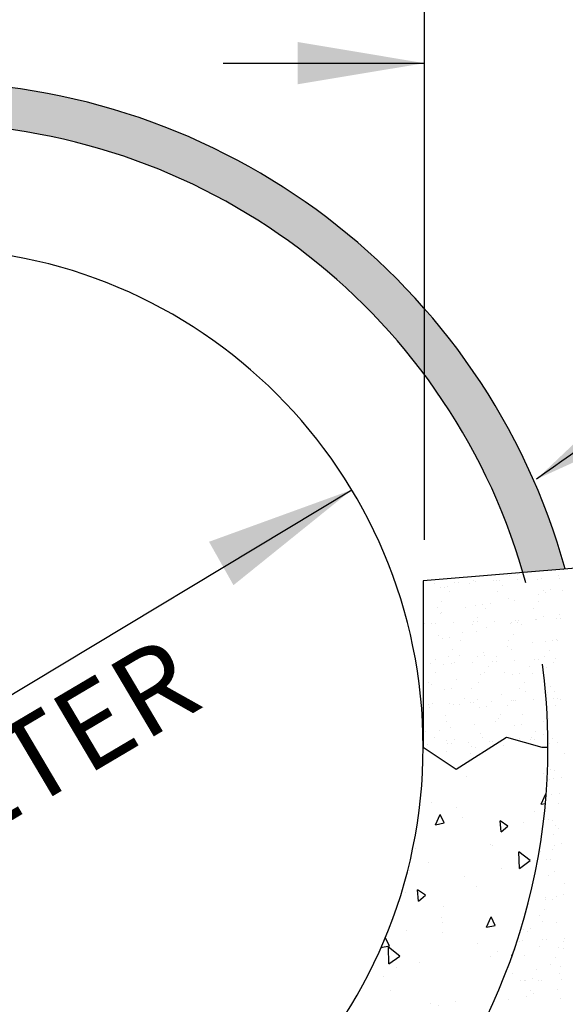
# Model space of a CAD drawing. Extents: x 0 to 8.5, y 0 to 11.
# Drawn here: x 3.2 to 3.9, y 2.8 to 4 of the extents above; entities that cross this region are included whole.
import ezdxf
from ezdxf.enums import TextEntityAlignment as Align

# ---------------------------------------------------------------- set-up
doc = ezdxf.new("R2010")
doc.units = 0
doc.header["$LTSCALE"] = 0.4
doc.header["$MEASUREMENT"] = 0
doc.linetypes.add('HIDDEN2', pattern=[0.1875, 0.125, -0.0625])
doc.layers.get('0').update_dxf_attribs({"linetype": 'CONTINUOUS'})
for name, color, linetype in [('CONCR1', 7, 'CONTINUOUS'), ('LINE', 7, 'CONTINUOUS'), ('SAND', 7, 'CONTINUOUS'), ('TEXT', 7, 'CONTINUOUS')]:
    doc.layers.add(name, color=color, linetype=linetype)
doc.styles.add('ROMANS', font='ROMANS.shx')

# ---------------------------------------------------------------- blocks, each defined once
blk = doc.blocks.new('*X5')
at = {"color": 0}
for p, q in [((5.1854, 2.9354), (5.1854, 2.9354)), ((5.2027, 2.9384), (5.2027, 2.9384)), ((5.2265, 2.944), (5.2265, 2.944)), ((3.6415, 2.9223), (3.6415, 2.9223)), ((3.6453, 2.9249), (3.6453, 2.9249)), ((3.7488, 2.9295), (3.7488, 2.9295)), ((3.6722, 2.9107), (3.6722, 2.9107)), ((3.6971, 2.9088), (3.6971, 2.9088)), ((5.1535, 2.8971), (5.1535, 2.8971)), ((5.257, 2.9017), (5.257, 2.9017)), ((3.6559, 2.8752), (3.6546, 2.8902)), ((3.6651, 2.8829), (3.6546, 2.8902)), ((3.6559, 2.8752), (3.6651, 2.8829)), ((3.7036, 2.8595), (3.7097, 2.8732)), ((3.7154, 2.8618), (3.7097, 2.8732)), ((5.2535, 2.8604), (5.2596, 2.8741)), ((5.2599, 2.8735), (5.2596, 2.8741)), ((3.7036, 2.8595), (3.7154, 2.8618)), ((3.7215, 2.8578), (3.7215, 2.8578)), ((3.7424, 2.86), (3.7424, 2.86)), ((5.1067, 2.8631), (5.1067, 2.8631)), ((5.14, 2.8558), (5.14, 2.8558)), ((5.2535, 2.8604), (5.2589, 2.8614)), ((5.1121, 2.8329), (5.1182, 2.8466)), ((5.1239, 2.8352), (5.1182, 2.8466)), ((5.1489, 2.843), (5.1489, 2.843)), ((5.245, 2.851), (5.245, 2.851)), ((3.6805, 2.8328), (3.6805, 2.8328)), ((3.735, 2.8333), (3.735, 2.8333)), ((5.1121, 2.8329), (5.1239, 2.8352)), ((5.1998, 2.8233), (5.1985, 2.8382)), ((5.209, 2.831), (5.1985, 2.8382)), ((5.1998, 2.8233), (5.209, 2.831)), ((5.2301, 2.8356), (5.2301, 2.8356)), ((3.6347, 2.8283), (3.6347, 2.8283)), ((3.6862, 2.8225), (3.6862, 2.8225)), ((3.6908, 2.8177), (3.6908, 2.8177)), ((5.1854, 2.807), (5.1854, 2.807)), ((5.1887, 2.805), (5.1887, 2.805)), ((5.0852, 2.8005), (5.0852, 2.8005)), ((5.2242, 2.7742), (5.2237, 2.7967)), ((5.2387, 2.7848), (5.2237, 2.7967)), ((3.68, 2.7795), (3.68, 2.7795)), ((5.1024, 2.7823), (5.1024, 2.7823)), ((5.2242, 2.7742), (5.2387, 2.7848)), ((3.7401, 2.7648), (3.7401, 2.7648)), ((5.0772, 2.7718), (5.0772, 2.7718)), ((5.2003, 2.7741), (5.2003, 2.7741)), ((3.6563, 2.761), (3.6563, 2.761)), ((5.1514, 2.7633), (5.1514, 2.7633)), ((3.759, 2.7426), (3.759, 2.7426)), ((5.0717, 2.7423), (5.0717, 2.7423)), ((5.0895, 2.7307), (5.0882, 2.7457)), ((5.0987, 2.7385), (5.0882, 2.7457)), ((5.0895, 2.7307), (5.0987, 2.7385)), ((5.1675, 2.75), (5.1675, 2.75)), ((3.6328, 2.7063), (3.6324, 2.7288)), ((3.6474, 2.7169), (3.6324, 2.7288)), ((3.7094, 2.7248), (3.7094, 2.7248)), ((3.7254, 2.7307), (3.7254, 2.7307)), ((3.7718, 2.7226), (3.7779, 2.7363)), ((3.7718, 2.7226), (3.7836, 2.7249)), ((3.7836, 2.7249), (3.7779, 2.7363)), ((3.6328, 2.7063), (3.6474, 2.7169)), ((3.7299, 2.7225), (3.7299, 2.7225)), ((5.1225, 2.723), (5.1225, 2.723)), ((3.631, 2.6964), (3.6365, 2.7088)), ((3.6422, 2.6974), (3.6365, 2.7088)), ((3.6716, 2.6959), (3.6703, 2.7108)), ((3.6808, 2.7036), (3.6703, 2.7108)), ((3.6716, 2.6959), (3.6808, 2.7036)), ((5.1203, 2.7084), (5.1203, 2.7084)), ((5.1216, 2.7018), (5.1216, 2.7018)), ((5.1803, 2.6959), (5.1864, 2.7096)), ((5.1803, 2.6959), (5.192, 2.6982)), ((5.192, 2.6982), (5.1864, 2.7096)), ((3.6313, 2.6953), (3.6422, 2.6974)), ((5.0728, 2.691), (5.0728, 2.691)), ((5.121, 2.6894), (5.121, 2.6894)), ((3.7587, 2.6718), (3.7587, 2.6718)), ((3.7708, 2.6819), (3.7708, 2.6819)), ((5.0507, 2.6708), (5.0451, 2.682)), ((5.1679, 2.6742), (5.1679, 2.6742)), ((5.0393, 2.6686), (5.0507, 2.6708)), ((5.0499, 2.6467), (5.0494, 2.6692)), ((5.0644, 2.6573), (5.0494, 2.6692)), ((5.1952, 2.6633), (5.1952, 2.6633)), ((5.2143, 2.6579), (5.2142, 2.6589)), ((5.2145, 2.6587), (5.2142, 2.6589)), ((3.6512, 2.6502), (3.6512, 2.6502)), ((3.6627, 2.6481), (3.6627, 2.6481)), ((3.6907, 2.646), (3.6907, 2.646)), ((3.7556, 2.6488), (3.7556, 2.6488)), ((5.0499, 2.6467), (5.0644, 2.6573)), ((5.0902, 2.6493), (5.0902, 2.6493)), ((5.1861, 2.657), (5.1861, 2.657)), ((3.8161, 2.6331), (3.8161, 2.6331)), ((3.8235, 2.6335), (3.8235, 2.6335)), ((3.8238, 2.6395), (3.8238, 2.6395)), ((5.0601, 2.6425), (5.0601, 2.6425)), ((3.728, 2.6318), (3.728, 2.6318)), ((3.7747, 2.6227), (3.7747, 2.6227)), ((3.7976, 2.6091), (3.7963, 2.6241)), ((3.8068, 2.6169), (3.7963, 2.6241)), ((5.0429, 2.6295), (5.0429, 2.6295)), ((3.7976, 2.6091), (3.8068, 2.6169)), ((5.052, 2.6118), (5.052, 2.6118)), ((5.1989, 2.6182), (5.1989, 2.6182)), ((3.7081, 2.5993), (3.7081, 2.5993)), ((3.8399, 2.5856), (3.846, 2.5993)), ((3.8517, 2.5879), (3.846, 2.5993)), ((5.1055, 2.5937), (5.1055, 2.5937)), ((5.1395, 2.5964), (5.1395, 2.5964)), ((3.8127, 2.5638), (3.8123, 2.5863)), ((3.8273, 2.5745), (3.8123, 2.5863)), ((3.8399, 2.5856), (3.8517, 2.5879)), ((3.8615, 2.5843), (3.8615, 2.5843)), ((5.1165, 2.591), (5.1165, 2.591)), ((3.6986, 2.5581), (3.7047, 2.5718)), ((3.7103, 2.5604), (3.7047, 2.5718)), ((3.7773, 2.5789), (3.7773, 2.5789)), ((3.8127, 2.5638), (3.8273, 2.5745)), ((5.1052, 2.5514), (5.1039, 2.5664)), ((5.1144, 2.5591), (5.1039, 2.5664)), ((3.6986, 2.5581), (3.7103, 2.5604)), ((3.7448, 2.5612), (3.7448, 2.5612)), ((3.7908, 2.5567), (3.7908, 2.5567)), ((4.9975, 2.5599), (4.9975, 2.5599)), ((5.1052, 2.5514), (5.1144, 2.5591)), ((5.1088, 2.5563), (5.1088, 2.5563)), ((3.696, 2.5504), (3.696, 2.5504)), ((3.7535, 2.5505), (3.7535, 2.5505)), ((3.8424, 2.5465), (3.8424, 2.5465)), ((5.0127, 2.5482), (5.0127, 2.5482)), ((5.107, 2.5315), (5.1131, 2.5452)), ((5.1188, 2.5338), (5.1131, 2.5452)), ((5.1509, 2.5449), (5.1509, 2.5449)), ((3.7465, 2.5388), (3.7465, 2.5388)), ((5.107, 2.5315), (5.1188, 2.5338)), ((3.8184, 2.5226), (3.8184, 2.5226)), ((4.9657, 2.504), (4.9718, 2.5177)), ((4.9775, 2.5063), (4.9718, 2.5177)), ((4.9837, 2.5151), (4.9837, 2.5151)), ((5.0378, 2.5187), (5.0378, 2.5187)), ((5.1306, 2.5215), (5.1306, 2.5215)), ((3.7988, 2.5017), (3.7988, 2.5017)), ((4.9657, 2.504), (4.9775, 2.5063)), ((5.0428, 2.5111), (5.0428, 2.5111)), ((4.9662, 2.4876), (4.9662, 2.4876)), ((3.7958, 2.4859), (3.7958, 2.4859)), ((4.9346, 2.4758), (4.9346, 2.4758)), ((3.8694, 2.4665), (3.8694, 2.4665)), ((3.9081, 2.4487), (3.9142, 2.4624)), ((3.9198, 2.4509), (3.9142, 2.4624)), ((3.9343, 2.4693), (3.9343, 2.4693)), ((3.9571, 2.4616), (3.9571, 2.4616)), ((4.9948, 2.4589), (4.9935, 2.4738)), ((5.004, 2.4666), (4.9935, 2.4738)), ((4.9948, 2.4589), (5.004, 2.4666)), ((5.0882, 2.4623), (5.0882, 2.4623)), ((3.8442, 2.4529), (3.8442, 2.4529)), ((3.8609, 2.4535), (3.8609, 2.4535)), ((3.9081, 2.4487), (3.9198, 2.4509)), ((5.0312, 2.4552), (5.0312, 2.4552)), ((3.7651, 2.4458), (3.7651, 2.4458)), ((3.7694, 2.4273), (3.7728, 2.4349)), ((3.7785, 2.4235), (3.7728, 2.4349)), ((3.8133, 2.4298), (3.812, 2.4448)), ((3.8225, 2.4375), (3.812, 2.4448)), ((3.8133, 2.4298), (3.8225, 2.4375)), ((4.9354, 2.4475), (4.9354, 2.4475)), ((4.9591, 2.4464), (4.9591, 2.4464)), ((3.7732, 2.4224), (3.7785, 2.4235)), ((3.8631, 2.4228), (3.8631, 2.4228)), ((3.9119, 2.4337), (3.9119, 2.4337)), ((3.9927, 2.4214), (3.9924, 2.4328)), ((3.9927, 2.4214), (3.9997, 2.4266)), ((4.98, 2.427), (4.98, 2.427)), ((5.0622, 2.4249), (5.0622, 2.4249)), ((4.0064, 2.4087), (4.0064, 2.4087)), ((4.9154, 2.4185), (4.9154, 2.4185)), ((3.8895, 2.4041), (3.8895, 2.4041)), ((3.9856, 2.3951), (3.9856, 2.3951)), ((4.8723, 2.3954), (4.8723, 2.3954)), ((5.0552, 2.3869), (5.055, 2.3992)), ((5.0615, 2.3941), (5.055, 2.3992)), ((3.8144, 2.3929), (3.8144, 2.3929)), ((4.0429, 2.3891), (4.0429, 2.3891)), ((4.9847, 2.3946), (4.9847, 2.3946)), ((3.866, 2.3727), (3.866, 2.3727)), ((3.9695, 2.3772), (3.9695, 2.3772)), ((4.8805, 2.3741), (4.8805, 2.3741)), ((4.8845, 2.3663), (4.8832, 2.3812)), ((4.8937, 2.374), (4.8832, 2.3812)), ((4.8845, 2.3663), (4.8937, 2.374)), ((5.0254, 2.3782), (5.0254, 2.3782)), ((5.0338, 2.3671), (5.0399, 2.3808)), ((5.0434, 2.3737), (5.0399, 2.3808)), ((3.8333, 2.3614), (3.8333, 2.3614)), ((3.8795, 2.3605), (3.8795, 2.3605)), ((3.9393, 2.3431), (3.938, 2.358)), ((3.9485, 2.3508), (3.938, 2.358)), ((3.9756, 2.3686), (3.9756, 2.3686)), ((5.0338, 2.3671), (5.038, 2.3679)), ((3.9349, 2.3553), (3.9349, 2.3553)), ((3.9393, 2.3431), (3.9485, 2.3508)), ((4.1176, 2.3392), (4.1204, 2.3457)), ((4.8579, 2.3465), (4.8579, 2.3465)), ((4.8925, 2.3396), (4.8986, 2.3533)), ((4.9043, 2.3419), (4.8986, 2.3533)), ((4.9176, 2.3466), (4.9176, 2.3466)), ((4.954, 2.3546), (4.954, 2.3546)), ((5.0039, 2.3466), (5.0039, 2.3466)), ((4.0883, 2.3403), (4.0883, 2.3403)), ((4.1176, 2.3392), (4.1288, 2.3414)), ((4.7282, 2.3403), (4.7282, 2.3403)), ((4.762, 2.3388), (4.762, 2.3388)), ((4.8925, 2.3396), (4.9043, 2.3419)), ((3.9069, 2.3228), (3.9069, 2.3228)), ((3.9762, 2.3117), (3.9823, 2.3254)), ((3.988, 2.314), (3.9823, 2.3254)), ((4.7436, 2.3174), (4.7436, 2.3174)), ((4.7511, 2.3121), (4.7572, 2.3258)), ((4.7629, 2.3144), (4.7572, 2.3258)), ((4.8471, 2.3219), (4.8471, 2.3219)), ((4.9939, 2.3283), (4.9939, 2.3283)), ((3.9762, 2.3117), (3.988, 2.314)), ((3.9803, 2.3065), (3.9803, 2.3065)), ((4.0249, 2.3157), (4.0249, 2.3157)), ((4.0791, 2.3061), (4.0791, 2.3061)), ((4.6786, 2.3145), (4.6786, 2.3145)), ((4.7511, 2.3121), (4.7629, 2.3144)), ((4.8096, 2.3128), (4.8096, 2.3128)), ((4.0303, 2.2953), (4.0303, 2.2953)), ((4.113, 2.2898), (4.113, 2.2898)), ((4.1336, 2.2915), (4.1336, 2.2915)), ((4.1726, 2.279), (4.1721, 2.3015)), ((4.1871, 2.2896), (4.1721, 2.3015)), ((4.1862, 2.2914), (4.1862, 2.2914)), ((4.2165, 2.2943), (4.2165, 2.2943)), ((4.6098, 2.2846), (4.615, 2.2965)), ((4.6215, 2.2869), (4.6166, 2.2969)), ((4.8018, 2.3018), (4.8018, 2.3018)), ((4.963, 2.2978), (4.963, 2.2978)), ((4.048, 2.287), (4.048, 2.287)), ((4.09, 2.2833), (4.09, 2.2833)), ((4.1726, 2.279), (4.1871, 2.2896)), ((4.3016, 2.2621), (4.3003, 2.2771)), ((4.3108, 2.2698), (4.3003, 2.2771)), ((4.5268, 2.2641), (4.5266, 2.2772)), ((4.5414, 2.2747), (4.5364, 2.2787)), ((4.5379, 2.2679), (4.537, 2.2788)), ((4.5471, 2.2756), (4.5415, 2.2795)), ((4.6098, 2.2846), (4.6215, 2.2869)), ((4.7014, 2.2775), (4.7014, 2.2775)), ((4.7742, 2.2737), (4.7729, 2.2887)), ((4.7834, 2.2815), (4.7729, 2.2887)), ((4.7742, 2.2737), (4.7834, 2.2815)), ((4.8114, 2.2859), (4.8114, 2.2859)), ((3.9942, 2.2756), (3.9942, 2.2756)), ((4.0653, 2.2563), (4.064, 2.2713)), ((4.0745, 2.264), (4.064, 2.2713)), ((4.0653, 2.2563), (4.0745, 2.264)), ((4.1527, 2.2676), (4.1527, 2.2676)), ((4.2867, 2.2744), (4.2867, 2.2744)), ((4.3016, 2.2621), (4.3108, 2.2698)), ((4.4684, 2.2572), (4.4745, 2.2709)), ((4.4802, 2.2595), (4.4745, 2.2709)), ((4.5268, 2.2641), (4.5414, 2.2747)), ((4.5379, 2.2679), (4.5471, 2.2756)), ((4.6194, 2.2701), (4.6194, 2.2701)), ((4.6495, 2.268), (4.6495, 2.268)), ((4.855, 2.264), (4.855, 2.264)), ((4.8811, 2.2492), (4.8806, 2.2717)), ((4.8956, 2.2598), (4.8806, 2.2717)), ((4.9252, 2.2743), (4.9252, 2.2743)), ((4.0256, 2.2577), (4.0256, 2.2577)), ((4.3249, 2.2509), (4.3249, 2.2509)), ((4.4274, 2.2543), (4.4274, 2.2543)), ((4.4403, 2.2609), (4.4403, 2.2609)), ((4.4684, 2.2572), (4.4802, 2.2595)), ((4.6007, 2.2572), (4.6007, 2.2572)), ((4.8764, 2.2535), (4.8764, 2.2535)), ((4.8811, 2.2492), (4.8956, 2.2598)), ((4.179, 2.2427), (4.179, 2.2427)), ((4.2355, 2.2385), (4.2355, 2.2385)), ((4.2761, 2.2401), (4.2761, 2.2401)), ((4.3271, 2.2297), (4.3332, 2.2434)), ((4.3388, 2.232), (4.3332, 2.2434)), ((4.5937, 2.2458), (4.5937, 2.2458)), ((4.6845, 2.2377), (4.6845, 2.2377)), ((4.7806, 2.2458), (4.7806, 2.2458)), ((4.0004, 2.2338), (4.0004, 2.2338)), ((4.3271, 2.2297), (4.3388, 2.232)), ((4.3321, 2.2256), (4.3321, 2.2256)), ((4.5887, 2.23), (4.5887, 2.23)), ((4.7231, 2.2295), (4.7231, 2.2295)), ((4.7468, 2.2287), (4.7468, 2.2287)), ((4.7788, 2.2252), (4.7788, 2.2252)), ((4.0435, 2.2227), (4.0435, 2.2227)), ((4.1857, 2.2022), (4.1918, 2.2159)), ((4.1975, 2.2045), (4.1918, 2.2159)), ((4.3967, 2.2142), (4.3967, 2.2142)), ((4.3986, 2.2124), (4.3986, 2.2124)), ((4.4635, 2.2115), (4.4635, 2.2115)), ((4.4856, 2.2121), (4.4856, 2.2121)), ((4.4925, 2.2219), (4.4925, 2.2219)), ((4.6103, 2.2179), (4.6103, 2.2179)), ((4.6753, 2.2207), (4.6753, 2.2207)), ((4.071, 2.2089), (4.071, 2.2089)), ((4.1482, 2.1977), (4.1482, 2.1977)), ((4.1857, 2.2022), (4.1975, 2.2045)), ((4.2047, 2.1984), (4.2047, 2.1984)), ((4.295, 2.2041), (4.295, 2.2041)), ((4.3006, 2.2061), (4.3006, 2.2061)), ((4.36, 2.207), (4.36, 2.207)), ((4.074, 2.1953), (4.074, 2.1953)), ((4.1086, 2.1903), (4.1086, 2.1903)), ((4.2243, 2.1939), (4.2243, 2.1939)), ((4.4276, 2.1754), (4.4263, 2.1903)), ((4.4368, 2.1831), (4.4263, 2.1903)), ((4.522, 2.1849), (4.522, 2.1849)), ((4.5708, 2.1957), (4.5708, 2.1957)), ((4.639, 2.197), (4.639, 2.197)), ((4.6639, 2.1812), (4.6626, 2.1961)), ((4.6731, 2.1889), (4.6626, 2.1961)), ((4.6639, 2.1812), (4.6731, 2.1889)), ((4.1913, 2.1696), (4.19, 2.1845)), ((4.2005, 2.1773), (4.19, 2.1845)), ((4.1913, 2.1696), (4.2005, 2.1773)), ((4.2463, 2.1786), (4.2463, 2.1786)), ((4.3774, 2.1768), (4.3774, 2.1768)), ((4.4276, 2.1754), (4.4368, 2.1831)), ((4.638, 2.1771), (4.638, 2.1771)), ((4.1974, 2.1678), (4.1974, 2.1678)), ((4.3525, 2.1366), (4.352, 2.1591)), ((4.367, 2.1472), (4.352, 2.1591)), ((4.446, 2.1613), (4.446, 2.1613)), ((4.531, 2.1633), (4.531, 2.1633)), ((4.6779, 2.1477), (4.684, 2.1614)), ((4.6897, 2.15), (4.684, 2.1614)), ((4.2541, 2.1455), (4.2541, 2.1455)), ((4.2697, 2.1451), (4.2697, 2.1451)), ((4.3525, 2.1366), (4.367, 2.1472)), ((4.6444, 2.1572), (4.6444, 2.1572)), ((4.6779, 2.1477), (4.6897, 2.15)), ((4.6844, 2.1482), (4.6844, 2.1482)), ((4.3199, 2.1401), (4.3199, 2.1401)), ((4.5366, 2.1202), (4.5427, 2.1339)), ((4.5483, 2.1225), (4.5427, 2.1339)), ((4.6072, 2.137), (4.6072, 2.137)), ((4.4153, 2.1212), (4.4153, 2.1212)), ((4.4228, 2.128), (4.4228, 2.128)), ((4.4921, 2.1234), (4.4921, 2.1234)), ((4.5111, 2.1289), (4.5111, 2.1289)), ((4.5366, 2.1202), (4.5483, 2.1225)), ((4.542, 2.1213), (4.542, 2.1213)), ((4.6069, 2.1241), (4.6069, 2.1241)), ((4.3191, 2.1131), (4.3191, 2.1131)), ((4.3951, 2.1148), (4.3951, 2.1148)), ((4.4001, 2.1038), (4.4013, 2.1064)), ((4.4026, 2.1037), (4.4013, 2.1064)), ((4.4433, 2.1126), (4.4433, 2.1126))]:
    blk.add_line(p, q, dxfattribs=at)
blk = doc.blocks.new('*X6')
at = {"color": 0}
for p, q in [((5.2826, 3.1737), (5.2826, 3.1737)), ((5.1635, 3.1593), (5.1635, 3.1593)), ((5.1891, 3.1593), (5.1891, 3.1593)), ((5.1932, 3.1587), (5.1932, 3.1587)), ((5.1982, 3.1589), (5.1982, 3.1589)), ((5.2116, 3.1655), (5.2116, 3.1655)), ((5.2217, 3.1666), (5.2217, 3.1666)), ((5.2217, 3.16), (5.2217, 3.16)), ((5.2487, 3.1611), (5.2487, 3.1611)), ((5.2537, 3.1614), (5.2537, 3.1614)), ((5.2763, 3.1654), (5.2763, 3.1654)), ((5.2773, 3.1624), (5.2773, 3.1624)), ((5.1106, 3.1551), (5.1106, 3.1551)), ((5.1186, 3.1493), (5.1186, 3.1493)), ((5.1246, 3.1496), (5.1246, 3.1496)), ((5.1283, 3.1515), (5.1283, 3.1515)), ((5.1376, 3.1563), (5.1376, 3.1563)), ((5.1426, 3.1565), (5.1426, 3.1565)), ((5.157, 3.1555), (5.157, 3.1555)), ((5.1662, 3.1575), (5.1662, 3.1575)), ((5.2017, 3.1525), (5.2017, 3.1525)), ((5.2562, 3.1455), (5.2562, 3.1455)), ((5.2659, 3.1476), (5.2659, 3.1476)), ((5.2822, 3.1461), (5.2822, 3.1461)), ((5.1306, 3.1443), (5.1306, 3.1443)), ((5.1953, 3.1442), (5.1953, 3.1442)), ((5.2103, 3.1353), (5.2103, 3.1353)), ((5.2172, 3.1329), (5.2172, 3.1329)), ((5.2498, 3.1402), (5.2498, 3.1402)), ((5.2596, 3.1437), (5.2596, 3.1437)), ((5.1143, 3.123), (5.1143, 3.123)), ((5.1207, 3.1313), (5.1207, 3.1313)), ((5.1527, 3.1233), (5.1527, 3.1233)), ((5.1654, 3.1253), (5.1654, 3.1253)), ((5.1752, 3.1275), (5.1752, 3.1275)), ((5.1786, 3.1224), (5.1786, 3.1224)), ((5.1851, 3.1291), (5.1851, 3.1291)), ((5.2432, 3.1223), (5.2432, 3.1223)), ((5.2496, 3.1307), (5.2496, 3.1307)), ((5.1195, 3.1152), (5.1195, 3.1152)), ((5.1202, 3.1159), (5.1202, 3.1159)), ((5.1686, 3.1094), (5.1686, 3.1094)), ((5.2186, 3.1062), (5.2186, 3.1062)), ((5.2236, 3.1064), (5.2236, 3.1064)), ((5.2454, 3.1065), (5.2454, 3.1065)), ((5.2472, 3.1075), (5.2472, 3.1075)), ((5.2571, 3.1113), (5.2571, 3.1113)), ((5.2742, 3.1086), (5.2742, 3.1086)), ((5.278, 3.1139), (5.278, 3.1139)), ((5.2792, 3.1089), (5.2792, 3.1089)), ((5.0976, 3.1012), (5.0976, 3.1012)), ((5.1075, 3.1014), (5.1075, 3.1014)), ((5.1125, 3.1016), (5.1125, 3.1016)), ((5.1361, 3.1026), (5.1361, 3.1026)), ((5.1622, 3.1011), (5.1622, 3.1011)), ((5.1631, 3.1038), (5.1631, 3.1038)), ((5.1681, 3.104), (5.1681, 3.104)), ((5.1809, 3.0969), (5.1809, 3.0969)), ((5.1916, 3.105), (5.1916, 3.105)), ((5.2122, 3.1013), (5.2122, 3.1013)), ((5.2133, 3.1028), (5.2133, 3.1028)), ((5.222, 3.1035), (5.222, 3.1035)), ((5.2265, 3.1006), (5.2265, 3.1006)), ((5.1162, 3.0858), (5.1162, 3.0858)), ((5.1214, 3.0812), (5.1214, 3.0812)), ((5.1312, 3.0834), (5.1312, 3.0834)), ((5.1483, 3.0895), (5.1483, 3.0895)), ((5.1663, 3.0912), (5.1663, 3.0912)), ((5.2165, 3.0876), (5.2165, 3.0876)), ((5.2688, 3.0795), (5.2688, 3.0795)), ((5.2735, 3.0802), (5.2735, 3.0802)), ((5.1355, 3.0664), (5.1355, 3.0664)), ((5.1455, 3.0794), (5.1455, 3.0794)), ((5.209, 3.0705), (5.209, 3.0705)), ((5.2101, 3.0792), (5.2101, 3.0792)), ((5.2132, 3.0672), (5.2132, 3.0672)), ((5.2414, 3.0764), (5.2414, 3.0764)), ((5.2591, 3.0774), (5.2591, 3.0774)), ((5.2745, 3.0787), (5.2745, 3.0787)), ((5.112, 3.0535), (5.112, 3.0535)), ((5.1291, 3.058), (5.1291, 3.058)), ((5.1443, 3.0594), (5.1443, 3.0594)), ((5.1683, 3.0572), (5.1683, 3.0572)), ((5.1765, 3.0632), (5.1765, 3.0632)), ((5.178, 3.0594), (5.178, 3.0594)), ((5.1935, 3.0575), (5.1935, 3.0575)), ((5.2441, 3.0537), (5.2441, 3.0537)), ((5.2491, 3.0539), (5.2491, 3.0539)), ((5.2581, 3.0574), (5.2581, 3.0574)), ((5.2645, 3.0657), (5.2645, 3.0657)), ((5.2726, 3.055), (5.2726, 3.055)), ((5.106, 3.0477), (5.106, 3.0477)), ((5.1224, 3.0471), (5.1224, 3.0471)), ((5.133, 3.0489), (5.133, 3.0489)), ((5.138, 3.0491), (5.138, 3.0491)), ((5.1615, 3.0501), (5.1615, 3.0501)), ((5.1835, 3.0445), (5.1835, 3.0445)), ((5.1885, 3.0513), (5.1885, 3.0513)), ((5.1935, 3.0515), (5.1935, 3.0515)), ((5.2171, 3.0525), (5.2171, 3.0525)), ((5.2372, 3.0442), (5.2372, 3.0442)), ((5.26, 3.0432), (5.26, 3.0432)), ((5.2696, 3.05), (5.2696, 3.05)), ((5.1125, 3.0363), (5.1125, 3.0363)), ((5.1401, 3.0272), (5.1401, 3.0272)), ((5.1725, 3.033), (5.1725, 3.033)), ((5.1771, 3.0362), (5.1771, 3.0362)), ((5.2046, 3.0368), (5.2046, 3.0368)), ((5.2151, 3.0332), (5.2151, 3.0332)), ((5.2249, 3.0354), (5.2249, 3.0354)), ((5.2414, 3.0356), (5.2414, 3.0356)), ((5.0961, 3.0149), (5.0961, 3.0149)), ((5.1025, 3.0233), (5.1025, 3.0233)), ((5.1075, 3.0198), (5.1075, 3.0198)), ((5.1341, 3.0153), (5.1341, 3.0153)), ((5.1604, 3.0144), (5.1604, 3.0144)), ((5.1692, 3.0231), (5.1692, 3.0231)), ((5.225, 3.0143), (5.225, 3.0143)), ((5.2314, 3.0226), (5.2314, 3.0226)), ((5.2653, 3.0178), (5.2653, 3.0178)), ((5.1243, 3.0131), (5.1243, 3.0131)), ((5.1504, 3.0014), (5.1504, 3.0014)), ((5.1682, 3.0008), (5.1682, 3.0008)), ((5.2006, 3.0067), (5.2006, 3.0067)), ((5.2327, 3.0105), (5.2327, 3.0105)), ((5.2619, 3.0092), (5.2619, 3.0092)), ((5.2695, 3.0012), (5.2695, 3.0012)), ((5.2717, 3.0114), (5.2717, 3.0114)), ((5.2745, 3.0014), (5.2745, 3.0014)), ((5.2794, 3.0008), (5.2794, 3.0008)), ((5.1029, 2.9939), (5.1029, 2.9939)), ((5.1036, 2.9897), (5.1036, 2.9897)), ((5.1079, 2.9942), (5.1079, 2.9942)), ((5.1314, 2.9952), (5.1314, 2.9952)), ((5.1357, 2.9935), (5.1357, 2.9935)), ((5.144, 2.9931), (5.144, 2.9931)), ((5.1584, 2.9964), (5.1584, 2.9964)), ((5.1634, 2.9966), (5.1634, 2.9966)), ((5.1711, 2.9891), (5.1711, 2.9891)), ((5.1809, 2.9913), (5.1809, 2.9913)), ((5.187, 2.9976), (5.187, 2.9976)), ((5.2083, 2.9926), (5.2083, 2.9926)), ((5.214, 2.9988), (5.214, 2.9988)), ((5.216, 2.9991), (5.216, 2.9991)), ((5.219, 2.999), (5.219, 2.999)), ((5.2425, 3), (5.2425, 3)), ((5.273, 2.9924), (5.273, 2.9924)), ((5.1253, 2.9789), (5.1253, 2.9789)), ((5.1964, 2.9745), (5.1964, 2.9745)), ((5.1984, 2.9796), (5.1984, 2.9796)), ((5.2288, 2.9803), (5.2288, 2.9803)), ((5.2609, 2.9841), (5.2609, 2.9841)), ((5.2629, 2.9751), (5.2629, 2.9751)), ((5.1274, 2.9713), (5.1274, 2.9713)), ((5.1317, 2.9633), (5.1317, 2.9633)), ((5.1638, 2.9671), (5.1638, 2.9671)), ((5.192, 2.9712), (5.192, 2.9712)), ((5.218, 2.9651), (5.218, 2.9651)), ((5.2277, 2.9673), (5.2277, 2.9673)), ((5.2563, 2.9707), (5.2563, 2.9707)), ((5.0993, 2.9575), (5.0993, 2.9575)), ((5.111, 2.95), (5.111, 2.95)), ((5.1174, 2.9583), (5.1174, 2.9583)), ((5.1721, 2.955), (5.1721, 2.955)), ((5.1753, 2.9495), (5.1753, 2.9495)), ((5.2245, 2.9481), (5.2245, 2.9481)), ((5.2399, 2.9494), (5.2399, 2.9494)), ((5.2463, 2.9577), (5.2463, 2.9577)), ((5.2569, 2.954), (5.2569, 2.954)), ((5.1013, 2.9403), (5.1013, 2.9403)), ((5.1272, 2.945), (5.1272, 2.945)), ((5.1283, 2.9414), (5.1283, 2.9414)), ((5.1333, 2.9417), (5.1333, 2.9417)), ((5.1369, 2.9472), (5.1369, 2.9472)), ((5.1569, 2.9427), (5.1569, 2.9427)), ((5.1598, 2.937), (5.1598, 2.937)), ((5.1653, 2.9365), (5.1653, 2.9365)), ((5.1839, 2.9439), (5.1839, 2.9439)), ((5.1889, 2.9441), (5.1889, 2.9441)), ((5.1919, 2.9408), (5.1919, 2.9408)), ((5.2394, 2.9463), (5.2394, 2.9463)), ((5.2444, 2.9465), (5.2444, 2.9465)), ((5.2648, 2.9411), (5.2648, 2.9411)), ((5.268, 2.9475), (5.268, 2.9475)), ((5.2746, 2.9433), (5.2746, 2.9433)), ((5.1275, 2.9311), (5.1275, 2.9311)), ((5.1589, 2.9281), (5.1589, 2.9281)), ((5.285, 2.9276), (5.285, 2.9276)), ((5.2658, 2.907), (5.2658, 2.907)), ((5.2712, 2.9058), (5.2712, 2.9058)), ((5.2808, 2.8954), (5.2808, 2.8954)), ((5.2612, 2.8928), (5.2612, 2.8928)), ((5.2648, 2.8938), (5.2648, 2.8938)), ((5.2698, 2.894), (5.2698, 2.894)), ((5.2677, 2.873), (5.2677, 2.873)), ((5.2774, 2.8752), (5.2774, 2.8752)), ((5.2764, 2.8617), (5.2764, 2.8617)), ((5.2633, 2.8401), (5.2633, 2.8401)), ((5.2686, 2.8389), (5.2686, 2.8389)), ((5.2724, 2.8315), (5.2724, 2.8315)), ((5.2697, 2.8195), (5.2697, 2.8195)), ((5.2761, 2.8278), (5.2761, 2.8278)), ((5.2706, 2.8049), (5.2706, 2.8049)), ((5.2803, 2.8071), (5.2803, 2.8071)), ((5.253, 2.7977), (5.253, 2.7977)), ((5.2682, 2.7993), (5.2682, 2.7993)), ((5.2602, 2.7864), (5.2602, 2.7864)), ((5.2652, 2.7866), (5.2652, 2.7866)), ((5.2637, 2.7656), (5.2637, 2.7656)), ((5.2715, 2.7707), (5.2715, 2.7707)), ((5.2846, 2.7545), (5.2846, 2.7545)), ((5.2832, 2.739), (5.2832, 2.739)), ((5.2587, 2.7327), (5.2587, 2.7327)), ((5.2597, 2.7355), (5.2597, 2.7355)), ((5.2679, 2.7328), (5.2679, 2.7328)), ((5.2734, 2.7368), (5.2734, 2.7368)), ((5.2515, 2.7115), (5.2515, 2.7115)), ((5.2579, 2.7198), (5.2579, 2.7198)), ((5.2555, 2.7032), (5.2555, 2.7032)), ((5.2744, 2.7026), (5.2744, 2.7026)), ((5.2295, 2.6927), (5.2295, 2.6927)), ((5.2348, 2.6897), (5.2348, 2.6897)), ((5.2392, 2.6948), (5.2392, 2.6948)), ((5.2248, 2.6767), (5.2248, 2.6767)), ((5.2286, 2.6778), (5.2286, 2.6778)), ((5.2555, 2.6789), (5.2555, 2.6789)), ((5.2605, 2.6792), (5.2605, 2.6792)), ((5.2836, 2.6769), (5.2836, 2.6769)), ((5.2841, 2.6802), (5.2841, 2.6802)), ((5.2184, 2.6684), (5.2184, 2.6684)), ((5.219, 2.6658), (5.219, 2.6658)), ((5.2304, 2.6585), (5.2304, 2.6585)), ((5.2511, 2.6695), (5.2511, 2.6695)), ((5.2763, 2.6687), (5.2763, 2.6687)), ((5.2828, 2.6679), (5.2828, 2.6679)), ((5.2664, 2.6465), (5.2664, 2.6465)), ((5.2728, 2.6549), (5.2728, 2.6549)), ((5.2147, 2.6335), (5.2147, 2.6335)), ((5.2471, 2.6394), (5.2471, 2.6394)), ((5.2773, 2.6345), (5.2773, 2.6345)), ((5.2792, 2.6432), (5.2792, 2.6432)), ((5.2254, 2.624), (5.2254, 2.624)), ((5.2304, 2.6242), (5.2304, 2.6242)), ((5.2323, 2.6246), (5.2323, 2.6246)), ((5.2421, 2.6267), (5.2421, 2.6267)), ((5.2497, 2.6248), (5.2497, 2.6248)), ((5.254, 2.6253), (5.254, 2.6253)), ((5.281, 2.6264), (5.281, 2.6264)), ((5.2397, 2.6118), (5.2397, 2.6118)), ((5.2429, 2.6072), (5.2429, 2.6072)), ((5.2752, 2.613), (5.2752, 2.613)), ((5.2103, 2.5998), (5.2103, 2.5998)), ((5.2333, 2.6034), (5.2333, 2.6034)), ((5.2792, 2.6006), (5.2792, 2.6006))]:
    blk.add_line(p, q, dxfattribs=at)

msp = doc.modelspace()

# ---------------------------------------------------------------- hatches: boundary and pattern name
at = {"layer": 'CONCR1'}
h = msp.add_hatch(dxfattribs=at)
h.set_pattern_fill('AR-CONC', color=256, scale=0.03, style=0)
h.paths.add_polyline_path([(4.1926, 2.3464), (4.1465, 2.3464), (4.1296, 2.2834), (4.0556, 2.2834), (4.0387, 2.3464), (3.9926, 2.3464), (3.9926, 2.3463), (3.0934, 2.3463), (3.0934, 2.1463), (4.1926, 2.1463)])
h.paths.add_polyline_path([(3.9841, 2.2597, -1), (3.9971, 2.2597, -1)], flags=16)
h.paths.add_polyline_path([(4.1571, 2.2597, -1), (4.1701, 2.2597, -1)], flags=16)
h.paths.add_polyline_path([(3.7943, 2.2605, -1), (3.7813, 2.2605, -1)], flags=16)
h.paths.add_polyline_path([(3.5849, 2.259, -1), (3.5719, 2.259, -1)], flags=16)
h.paths.add_polyline_path([(3.3816, 2.2597, -1), (3.3686, 2.2597, -1)], flags=16)
h.paths.add_polyline_path([(3.2086, 2.2597, -1), (3.1956, 2.2597, -1)], flags=16)
h.paths.add_polyline_path([(3.0934, 2.3463), (2.1942, 2.3463), (2.1942, 2.3464), (2.148, 2.3464), (2.1312, 2.2834), (2.0572, 2.2834), (2.0403, 2.3464), (1.9942, 2.3464), (1.9942, 2.1463), (3.0934, 2.1463)])
h.paths.add_polyline_path([(2.9928, 2.2605, -1), (3.0058, 2.2605, -1)], flags=16)
h.paths.add_polyline_path([(2.7834, 2.259, -1), (2.7964, 2.259, -1)], flags=16)
h.paths.add_polyline_path([(2.625, 2.2597, -1), (2.612, 2.2597, -1)], flags=16)
h.paths.add_polyline_path([(2.452, 2.2597, -1), (2.439, 2.2597, -1)], flags=16)
h.paths.add_polyline_path([(2.2492, 2.2605, -1), (2.2362, 2.2605, -1)], flags=16)
h.paths.add_polyline_path([(2.0398, 2.259, -1), (2.0268, 2.259, -1)], flags=16)
h.paths.add_polyline_path([(2.1942, 2.4963), (1.9942, 2.4963), (1.9942, 2.3464), (2.0403, 2.3464), (2.0572, 2.2834), (2.1312, 2.2834), (2.148, 2.3464), (2.1942, 2.3464)])
h.paths.add_polyline_path([(2.1149, 2.3427, -1), (2.1149, 2.3557, -1)], flags=16)
h.paths.add_polyline_path([(2.1942, 3.2963), (2.1009, 3.2963), (2.1009, 2.4963), (2.1942, 2.4963)])
h.paths.add_polyline_path([(2.1165, 2.5521, -1), (2.1165, 2.5651, -1)], flags=16)
h.paths.add_polyline_path([(2.1157, 2.7549, -1), (2.1157, 2.7679, -1)], flags=16)
h.paths.add_polyline_path([(2.1157, 2.9279, -1), (2.1157, 2.9409, -1)], flags=16)
h.paths.add_polyline_path([(2.1149, 3.0993, -1), (2.1149, 3.1123, -1)], flags=16)
h.paths.add_polyline_path([(2.1009, 3.2963), (1.9942, 3.2963), (1.9942, 2.4963), (2.1009, 2.4963)])
h.paths.add_polyline_path([(4.1926, 3.2086), (4.1465, 3.2086), (4.1296, 3.2716), (4.0858, 3.2716), (4.0858, 2.6134, -0.028546), (4.1926, 2.6413)])
h.paths.add_polyline_path([(4.1926, 2.6413, 0.054396), (3.9926, 2.5778), (3.9926, 2.3464), (4.0387, 2.3464), (4.0556, 2.2834), (4.1296, 2.2834), (4.1465, 2.3464), (4.1926, 2.3464)])
h.paths.add_polyline_path([(4.0703, 2.5521, -1), (4.0703, 2.5651, -1)], flags=16)
h.paths.add_polyline_path([(4.0718, 2.3427, -1), (4.0718, 2.3557, -1)], flags=16)
h.paths.add_polyline_path([(4.0858, 3.2716), (4.0556, 3.2716), (4.0387, 3.2086), (3.9926, 3.2086), (3.9926, 2.5778, -0.02581), (4.0858, 2.6134)])
h.paths.add_polyline_path([(4.0718, 3.1123, -1), (4.0718, 3.0993, -1)], flags=16)
h.paths.add_polyline_path([(4.0711, 2.9409, -1), (4.0711, 2.9279, -1)], flags=16)
h.paths.add_polyline_path([(4.0711, 2.7679, -1), (4.0711, 2.7549, -1)], flags=16)
h.paths.add_polyline_path([(4.0858, 3.5786, 0.012796), (3.9926, 3.5264), (3.9926, 3.3213), (3.9926, 3.2086), (4.0387, 3.2086), (4.0556, 3.2716), (4.0858, 3.2716)])
h.paths.add_polyline_path([(4.0703, 3.3217, -1), (4.0703, 3.3087, -1)], flags=16)
h.paths.add_polyline_path([(4.0711, 3.5245, -1), (4.0711, 3.5115, -1)], flags=16)
h.paths.add_polyline_path([(4.1926, 3.6309, 0.004385), (4.173, 3.6219, 0.01166), (4.0858, 3.5786), (4.0858, 3.3222), (4.1926, 3.3222)])
h.paths.add_polyline_path([(2.1942, 4.2007), (2.148, 4.2007), (2.1312, 4.2637), (2.0572, 4.2637), (2.0403, 4.2007), (1.9942, 4.2007), (1.9942, 3.7335), (2.1009, 3.7335), (2.1009, 3.2963), (2.1942, 3.2963), (2.1942, 3.3211)])
h.paths.add_polyline_path([(2.1165, 3.3087, -1), (2.1165, 3.3217, -1)], flags=16)
h.paths.add_polyline_path([(2.1157, 3.5115, -1), (2.1157, 3.5245, -1)], flags=16)
h.paths.add_polyline_path([(2.1157, 3.6845, -1), (2.1157, 3.6975, -1)], flags=16)
h.paths.add_polyline_path([(2.1149, 3.8878, -1), (2.1149, 3.9008, -1)], flags=16)
h.paths.add_polyline_path([(2.1165, 4.0972, -1), (2.1165, 4.1102, -1)], flags=16)
h.paths.add_polyline_path([(2.1009, 3.7335), (1.9942, 3.7335), (1.9942, 3.2963), (2.1009, 3.2963)], flags=16)
at = {"layer": 'LINE'}
h = msp.add_hatch(dxfattribs=at)
h.set_pattern_fill('AR-SAND', color=256, scale=0.01, style=0)
h.paths.add_polyline_path([(2.3218, 3.3105), (2.3726, 3.3063, -0.75), (3.8126, 3.3063), (3.8634, 3.3105, 0.759967)])

# ---------------------------------------------------------------- linework, layer by layer
for p, q in [((3.6942, 3.3455), (3.6942, 4.08)), ((3.4521, 3.9189), (3.6942, 3.9189)), ((2.5784, 2.787), (3.6068, 3.4055)), ((3.9926, 3.3213), (3.6926, 3.2963)), ((3.6926, 3.2963), (3.6926, 3.0963)), ((3.7324, 3.0697), (3.7929, 3.108)), ((3.7929, 3.108), (3.8352, 3.0963)), ((3.6926, 3.0963), (3.7324, 3.0697)), ((3.8352, 3.0963), (3.8426, 3.0963))]:
    msp.add_line(p, q, dxfattribs=at)
for centre, radius, start, end in [((3.0926, 3.0963), 0.8, 15.5328, 164.4672), ((3.0926, 3.0963), 0.75, 16.2602, 163.7398), ((3.0926, 3.0963), 0.6, 0, 180), ((5.0588, 1.7312), 2.0879, 115.1021, 126.093), ((3.0926, 3.0963), 0.6, 180, 360), ((3.0926, 3.0963), 0.75, 270, 0)]:
    msp.add_arc(centre, radius, start, end, dxfattribs=at)
at = {"layer": 'LINE', "linetype": 'HIDDEN2'}
msp.add_arc((3.0926, 3.0963), 0.75, 0, 16.2602, dxfattribs=at)
at = {"layer": 'TEXT'}
for points in [[(3.5417, 3.9444), (3.5417, 3.8935), (3.6942, 3.9189)], [(3.9694, 3.4825), (3.941, 3.5247), (3.8288, 3.4184)], [(3.4352, 3.3432), (3.4646, 3.291), (3.6067, 3.4056)]]:
    msp.add_solid(points, dxfattribs=at)

# ---------------------------------------------------------------- block references
at = {"layer": 'CONCR1', "xscale": 0.9, "yscale": 0.9, "zscale": 0.9}
msp.add_blockref('*X5', (-0.8935, 0.4533), dxfattribs=at)
at = {"layer": 'SAND', "xscale": 0.9, "yscale": 0.9, "zscale": 0.9}
msp.add_blockref('*X6', (-0.8935, 0.4533), dxfattribs=at)

# ---------------------------------------------------------------- texts
at = {"layer": 'TEXT', "style": 'ROMANS'}
msp.add_text('DIAMETER', height=0.1, rotation=30.6156, dxfattribs=at).set_placement((3.4315, 3.1462), align=Align.RIGHT)

doc.saveas('drawing.dxf')
